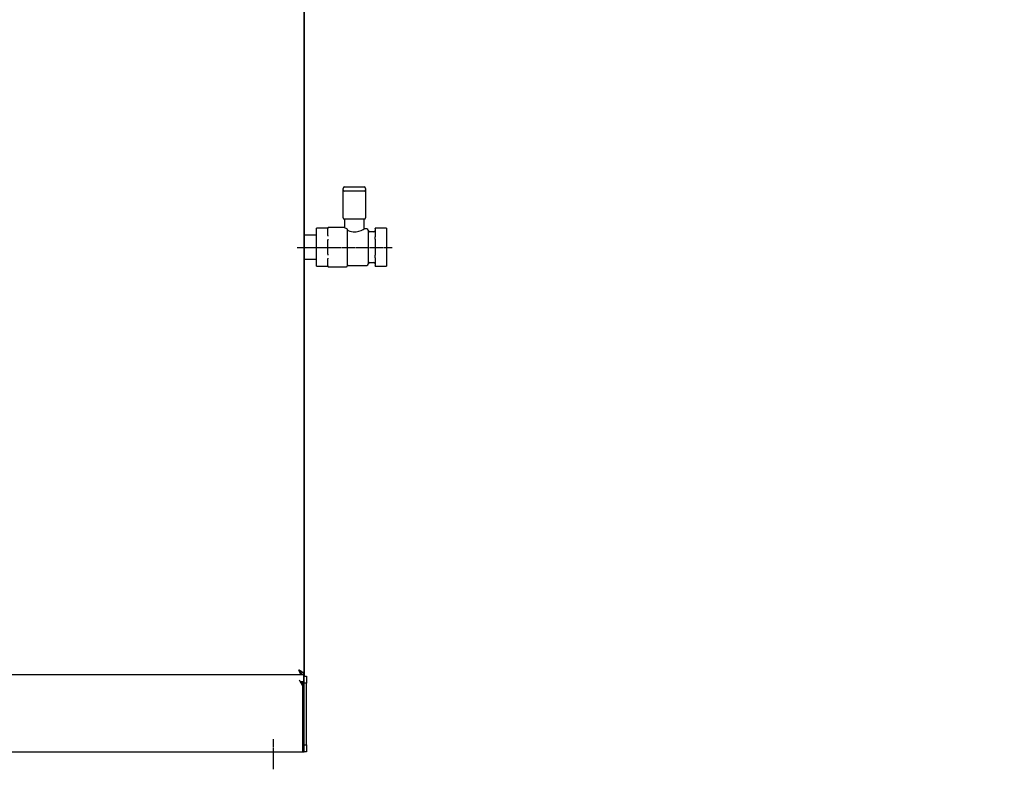
# Model space of a CAD drawing. Extents: x 5226 to 8890, y -5627 to -3413.
# Drawn here: x 6025 to 6728, y -5620 to -5085 of the extents above; entities that cross this region are included whole.
import ezdxf

# ---------------------------------------------------------------- set-up
doc = ezdxf.new("R2010")
doc.units = 0
doc.header["$MEASUREMENT"] = 0
doc.linetypes.add('DOT_CENTER', pattern=[2, 1.25, -0.25, 0.25, -0.25])
doc.layers.get('0').update_dxf_attribs({"linetype": 'CONTINUOUS'})
doc.layers.add('1', color=7, linetype='CONTINUOUS')
doc.styles.add('CONVERTER_1', font='MS Mincho.ttf', dxfattribs={"width": 0.89})
doc.dimstyles.new('ME10_DIM_3', dxfattribs={"dimtxt": 28, "dimasz": 28, "dimexe": 10, "dimexo": 8, "dimgap": 0.09, "dimtad": 1, "dimdec": 3, "dimtxsty": 'STANDARD', "dimsah": 1, "dimcen": 0.09, "dimclrd": 2, "dimclre": 2, "dimclrt": 2, "dimazin": 3, "dimtfac": 1, "dimtdec": 4, "dimtofl": 0, "dimtmove": 0, "dimatfit": 3, "dimtolj": 1, "dimtzin": 0})

# ---------------------------------------------------------------- blocks, each defined once
blk = doc.blocks.new('*D6')
at = {"color": 2, "linetype": 'CONTINUOUS'}
for p, q in [((6227.98, -5544.94), (6227.98, -4932.81)), ((6727.98, -4961.92), (6727.98, -4932.81)), ((6227.98, -4942.81), (6727.98, -4942.81))]:
    blk.add_line(p, q, dxfattribs=at)
at = {"color": 2}
for points in [[(6255.98, -4939.12), (6255.98, -4946.5), (6227.98, -4942.81)], [(6699.98, -4946.5), (6699.98, -4939.12), (6727.98, -4942.81)]]:
    blk.add_solid(points, dxfattribs=at)
at = {"color": 2, "style": 'CONVERTER_1', "width": 0.89}
blk.add_text('500以上', height=28, dxfattribs=at).set_placement((6413.08, -4932.81))

msp = doc.modelspace()

# ---------------------------------------------------------------- linework, layer by layer
at = {"color": 2, "linetype": 'CONTINUOUS'}
for p, q in [((6227.9831, -4710.1198), (6227.9831, -5552.9448)), ((6227.7831, -4712.9448), (6227.7831, -5552.944)), ((6255.7831, -5206.6448), (6255.7831, -5205.6448)), ((6255.7831, -5209.1592), (6255.7831, -5206.6448)), ((6255.7831, -5225.3875), (6255.7831, -5209.1592)), ((6256.7831, -5204.6448), (6263.7831, -5204.6448)), ((6263.7831, -5207.6448), (6256.7831, -5207.6448)), ((6263.7831, -5204.6448), (6270.7831, -5204.6448)), ((6270.7831, -5207.6448), (6263.7831, -5207.6448)), ((6271.7831, -5205.6448), (6271.7831, -5206.6448)), ((6271.7831, -5206.6448), (6271.7831, -5209.1592)), ((6271.7831, -5209.1592), (6271.7831, -5225.3875)), ((6255.7831, -5226.6448), (6255.7831, -5225.3875)), ((6256.7831, -5227.6448), (6256.7831, -5233.6834)), ((6270.7831, -5227.6448), (6256.7831, -5227.6448)), ((6270.7831, -5234.6816), (6270.7831, -5227.6448)), ((6271.7831, -5225.3875), (6271.7831, -5226.6448)), ((6244.4315, -5234.0978), (6236.7831, -5234.0978)), ((6236.7831, -5234.3657), (6236.7831, -5234.0978)), ((6236.7831, -5240.1392), (6236.7831, -5234.3657)), ((6244.5984, -5234.0735), (6244.4381, -5234.0968)), ((6244.7273, -5234.0099), (6244.5984, -5234.0735)), ((6244.8153, -5233.9328), (6244.7273, -5234.0099)), ((6244.8015, -5234.0666), (6244.7831, -5234.2699)), ((6244.7831, -5239.3689), (6244.7831, -5234.2699)), ((6244.8525, -5233.8989), (6244.8015, -5234.0666)), ((6244.8449, -5233.8932), (6244.8153, -5233.9328)), ((6244.855, -5233.8833), (6244.8492, -5233.8976)), ((6244.9759, -5233.7488), (6244.855, -5233.8833)), ((6245.1329, -5233.6673), (6244.9759, -5233.7488)), ((6245.2815, -5233.6463), (6245.1329, -5233.6673)), ((6256.861, -5233.6448), (6245.2816, -5233.6448)), ((6256.861, -5233.6835), (6256.9366, -5233.7209)), ((6256.9366, -5233.7209), (6257.6695, -5234.0662)), ((6257.6695, -5234.0662), (6258.2831, -5234.3312)), ((6258.283, -5234.3317), (6258.4489, -5234.4292)), ((6258.4489, -5234.4292), (6258.6034, -5234.584)), ((6258.6034, -5234.584), (6258.7274, -5234.7977)), ((6258.7274, -5234.7977), (6258.7691, -5234.9327)), ((6258.7691, -5234.9327), (6258.7831, -5235.0652)), ((6258.7831, -5235.0655), (6258.7831, -5261.1448)), ((6258.7831, -5235.0655), (6258.7956, -5235.1903)), ((6258.7956, -5235.1903), (6258.8331, -5235.3197)), ((6258.8331, -5235.3197), (6258.9477, -5235.5307)), ((6258.9477, -5235.5307), (6259.1003, -5235.6938)), ((6259.1003, -5235.6938), (6259.2831, -5235.8022)), ((6259.2831, -5235.802), (6260.6756, -5236.2581)), ((6260.6756, -5236.2581), (6262.9815, -5236.661)), ((6262.9815, -5236.661), (6265.1564, -5236.6046)), ((6265.1564, -5236.6046), (6267.0079, -5236.2255)), ((6267.0079, -5236.2255), (6268.7287, -5235.6257)), ((6268.7287, -5235.6257), (6270.122, -5234.9885)), ((6270.122, -5234.9885), (6270.7557, -5234.6595)), ((6272.7831, -5234.6448), (6270.714, -5234.6448)), ((6270.7557, -5234.6595), (6270.714, -5234.6817)), ((6273.7831, -5235.6448), (6273.7831, -5259.6448)), ((6277.7831, -5236.6448), (6274.7831, -5236.6448)), ((6286.7831, -5234.0978), (6278.7831, -5234.0978)), ((6278.7831, -5234.3657), (6278.7831, -5234.0978)), ((6278.7831, -5234.3657), (6278.7831, -5237.2525)), ((6278.7831, -5237.2525), (6278.7831, -5240.1392)), ((6286.7831, -5234.0978), (6286.7831, -5234.3657)), ((6286.7831, -5234.3657), (6286.7831, -5240.1392)), ((6236.7831, -5238.9948), (6227.9831, -5238.9948)), ((6236.7831, -5241.8713), (6236.7831, -5240.1392)), ((6236.7831, -5253.4183), (6236.7831, -5241.8713)), ((6244.7831, -5239.3689), (6244.8015, -5239.7837)), ((6244.8015, -5241.9276), (6244.7831, -5242.5457)), ((6244.7831, -5252.7438), (6244.7831, -5242.5457)), ((6278.7831, -5241.8713), (6278.7831, -5240.1392)), ((6278.7831, -5241.8713), (6278.7831, -5247.6448)), ((6286.7831, -5240.1392), (6286.7831, -5241.8713)), ((6286.7831, -5241.8713), (6286.7831, -5253.4183)), ((6244.7831, -5252.7438), (6244.8015, -5253.3619)), ((6278.7831, -5247.6448), (6278.7831, -5253.4183)), ((6227.9831, -5256.2948), (6236.7831, -5256.2948)), ((6236.7831, -5255.1503), (6236.7831, -5253.4183)), ((6236.7831, -5260.9238), (6236.7831, -5255.1503)), ((6244.8015, -5255.5058), (6244.7831, -5255.9206)), ((6244.7831, -5261.0196), (6244.7831, -5255.9206)), ((6274.7831, -5258.6448), (6277.7831, -5258.6448)), ((6278.7831, -5255.1503), (6278.7831, -5253.4183)), ((6278.7831, -5255.1503), (6278.7831, -5258.0371)), ((6278.7831, -5258.0371), (6278.7831, -5260.9238)), ((6286.7831, -5253.4183), (6286.7831, -5255.1503)), ((6286.7831, -5255.1503), (6286.7831, -5260.9238)), ((6236.7831, -5261.1918), (6236.7831, -5260.9238)), ((6236.7831, -5261.1918), (6244.4315, -5261.1918)), ((6244.4297, -5261.1945), (6244.5559, -5261.2042)), ((6244.5559, -5261.2042), (6244.6715, -5261.2463)), ((6244.6715, -5261.2463), (6244.7585, -5261.3029)), ((6244.7585, -5261.3029), (6244.8199, -5261.3618)), ((6244.7831, -5261.0196), (6244.8015, -5261.2229)), ((6244.8199, -5261.3618), (6244.8459, -5261.3957)), ((6244.8544, -5261.3895), (6244.9057, -5261.475)), ((6244.9057, -5261.475), (6245.056, -5261.5912)), ((6245.056, -5261.5912), (6245.2017, -5261.6384)), ((6245.2017, -5261.6384), (6245.2817, -5261.6406)), ((6245.2816, -5261.6448), (6258.2831, -5261.6448)), ((6259.2831, -5260.6448), (6272.7831, -5260.6448)), ((6278.7831, -5261.1918), (6278.7831, -5260.9238)), ((6278.7831, -5261.1918), (6286.7831, -5261.1918)), ((6286.7831, -5260.9238), (6286.7831, -5261.1918)), ((6227.7831, -5552.9448), (5683.7831, -5552.9448)), ((6224.1831, -5549.3448), (6224.1831, -5549.3448)), ((6224.6431, -5550.7224), (6224.1831, -5549.3448)), ((6224.1831, -5549.3448), (6225.5479, -5550.2359)), ((6224.1831, -5549.3448), (6225.1658, -5550.5219)), ((6224.6431, -5550.1101), (6224.1831, -5549.3448)), ((6225.1031, -5550.759), (6224.6431, -5550.1101)), ((6225.1031, -5551.8903), (6224.6431, -5550.7224)), ((6225.5631, -5551.1925), (6225.1031, -5550.759)), ((6225.5631, -5552.6707), (6225.1031, -5551.8903)), ((6225.1658, -5550.5219), (6225.8966, -5551.7028)), ((6225.3229, -5550.9448), (6225.447, -5550.9448)), ((6225.5479, -5550.2359), (6226.7385, -5551.1536)), ((6225.5853, -5551.1999), (6225.5631, -5551.1925)), ((6226.0231, -5552.9448), (6225.5631, -5552.6707)), ((6225.8966, -5551.7028), (6226.1831, -5552.9448)), ((6226.0231, -5552.2513), (6226.0231, -5552.9448)), ((6226.7385, -5551.1536), (6227.5248, -5552.0713)), ((6227.5248, -5552.0713), (6227.7831, -5552.9448)), ((6227.7831, -5557.9448), (6227.7831, -5552.9448)), ((6227.9831, -5552.9448), (6227.9831, -5553.9448)), ((6227.9831, -5553.9448), (6229.5831, -5553.9448)), ((6227.9831, -5558.9448), (6227.9831, -5553.9448)), ((6229.5831, -5553.9448), (6229.5831, -5558.9448)), ((6225.0187, -5557.5887), (6224.3678, -5556.7806)), ((6226.7831, -5560.4448), (6225.0187, -5557.5887)), ((6227.7831, -5557.9448), (6225.2386, -5557.9448)), ((6226.2858, -5557.9448), (6226.7831, -5560.4448)), ((6226.7831, -5557.9448), (6226.7831, -5560.3811)), ((6226.7831, -5560.4448), (6226.7831, -5600.4448)), ((6226.7831, -5560.4448), (6226.7831, -5560.4448)), ((6229.5831, -5558.9448), (6227.9831, -5558.9448)), ((6227.9831, -5602.9448), (6227.9831, -5558.9448)), ((6229.5831, -5602.9448), (6229.5831, -5558.9448)), ((6226.7831, -5567.9448), (6227.9831, -5567.9448)), ((6227.9831, -5572.9448), (6226.7831, -5572.9448)), ((6226.7831, -5582.9448), (6227.9831, -5582.9448)), ((6226.7831, -5600.4448), (6226.7831, -5607.9448)), ((6227.9831, -5607.9448), (6227.9831, -5602.9448)), ((6227.9831, -5602.9448), (6229.5831, -5602.9448)), ((6229.5831, -5602.9448), (6229.5831, -5607.9448)), ((5684.7831, -5607.9448), (6226.7831, -5607.9448)), ((6226.7831, -5607.9448), (6227.9831, -5607.9448)), ((6229.5831, -5607.9448), (6227.9831, -5607.9448))]:
    msp.add_line(p, q, dxfattribs=at)
for centre, radius, start, end in [((6256.7831, -5205.6448), 1, 90, 180), ((6256.7831, -5206.6448), 1, 180, -90), ((6270.7831, -5205.6448), 1, 0, 90), ((6270.7831, -5206.6448), 1, -90, 0), ((6256.7831, -5226.6448), 1, 180, -90), ((6270.7831, -5226.6448), 1, -90, 0), ((6272.7831, -5235.6448), 1, 0, 90), ((6274.7831, -5235.6448), 1, 180, -90), ((6277.7831, -5235.6448), 1, -90, 0), ((6272.7831, -5259.6448), 1, -90, 0), ((6274.7831, -5259.6448), 1, 90, 180), ((6277.7831, -5259.6448), 1, 0, 90), ((6258.2831, -5261.1448), 0.5, -90, 0), ((6259.2831, -5261.1448), 0.5, 90, 180)]:
    msp.add_arc(centre, radius, start, end, dxfattribs=at)
at = {"layer": '1', "color": 2, "linetype": 'DOT_CENTER'}
for p, q in [((6223.0034, -5247.9448), (6290.743, -5247.9448)), ((6205.7831, -5599.0307), (6205.7831, -5620.4711))]:
    msp.add_line(p, q, dxfattribs=at)

# ---------------------------------------------------------------- dimensions: what is measured, and where the dimension line sits
dim = msp.add_linear_dim(base=(6727.9831, -4942.8105), p1=(6227.9831, -5552.9448), p2=(6727.9831, -4969.9179), dimstyle='ME10_DIM_3')
dim.commit()
dim.dimension.update_dxf_attribs({"geometry": '*D6', "text_midpoint": (6477.3202, -4918.8105)})

doc.saveas('drawing.dxf')
